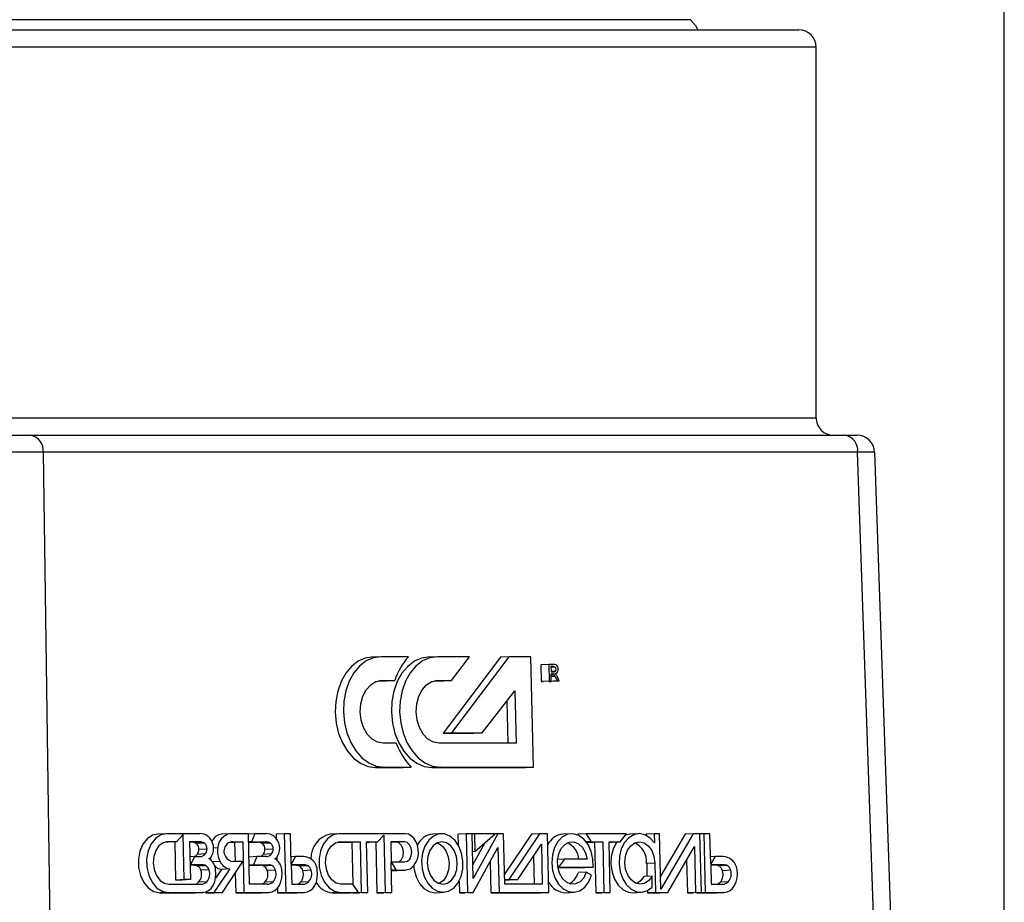
# Model space of a CAD drawing. Units: millimetres. Extents: x 5514 to 7708, y 1293 to 3840.
# Drawn here: x 6321 to 6491, y 3086 to 3238 of the extents above; entities that cross this region are included whole.
import ezdxf

# ---------------------------------------------------------------- set-up
doc = ezdxf.new("R2010")
doc.units = ezdxf.units.MM
doc.layers.add('Размер мм', color=8, linetype='Continuous')
doc.styles.get("Standard").update_dxf_attribs({"font": 'arial.ttf'})
doc.dimstyles.new('Аннотативный', dxfattribs={"dimscale": 0, "dimtxt": 45, "dimasz": 45, "dimexe": 1.25, "dimexo": 0.625, "dimtad": 1, "dimdec": 0, "dimtxsty": 'Standard', "dimcen": 2.5, "dimadec": 0, "dimazin": 0, "dimtfac": 1, "dimtdec": 0, "dimtmove": 0, "dimatfit": 3, "dimfxl": 1, "dimarcsym": 0})

# ---------------------------------------------------------------- blocks, each defined once
blk = doc.blocks.new('*D15')
at = {"layer": 'Defpoints', "color": 0, "transparency": 16777216}
for p in [(6490.81, 3579.31), (5945.81, 2943.56), (6490.81, 2943.56)]:
    blk.add_point(p, dxfattribs=at)
at = {"layer": 'Размер мм', "color": 0, "lineweight": -2, "transparency": 16777216}
for p, q in [((5945.81, 2944.19), (5945.81, 3580.56)), ((5990.81, 3579.31), (6445.81, 3579.31)), ((6490.81, 2944.19), (6490.81, 3580.56))]:
    blk.add_line(p, q, dxfattribs=at)
at = {"layer": 'Размер мм', "color": 0, "transparency": 16777216}
for points in [[(5990.81, 3586.81), (5990.81, 3571.81), (5945.81, 3579.31)], [(6445.81, 3586.81), (6445.81, 3571.81), (6490.81, 3579.31)]]:
    blk.add_solid(points, dxfattribs=at)
at = {"layer": 'Размер мм', "color": 0, "transparency": 16777216, "insert": (6218.31, 3602.81), "char_height": 45, "attachment_point": 5}
blk.add_mtext('545', dxfattribs=at)

msp = doc.modelspace()

# ---------------------------------------------------------------- linework, layer by layer
at = {"linetype": 'Continuous', "lineweight": 25}
for p, q in [((6436.62, 3238.31), (6000, 3238.31)), ((5981.31, 3236.56), (6385.9, 3236.56)), ((6385.9, 3236.56), (6455.31, 3236.56)), ((6388.02, 3233.56), (5978.31, 3233.56)), ((6458.31, 3233.56), (6388.02, 3233.56)), ((6458.31, 3169.56), (6458.31, 3233.56)), ((5978.31, 3169.56), (6458.31, 3169.56)), ((6317.77, 3166.56), (6322.71, 3166.56)), ((6322.71, 3166.56), (6463.36, 3166.56)), ((6463.36, 3166.56), (6465.41, 3166.56)), ((6324.83, 3163.66), (6327.86, 2949.46)), ((6465.48, 3163.66), (6324.83, 3163.66)), ((6472.79, 2949.46), (6465.48, 3163.66)), ((6468.41, 3163.66), (6475.71, 2949.46)), ((6382.97, 3128.33), (6381.55, 3128.26)), ((6387.93, 3128.34), (6383.2, 3128.34)), ((6392.68, 3128.33), (6391.27, 3128.26)), ((6398.47, 3128.34), (6392.91, 3128.34)), ((6403.82, 3128.27), (6393.94, 3115.14)), ((6405.24, 3128.34), (6395.35, 3115.21)), ((6395.37, 3124.22), (6398.47, 3128.34)), ((6405.24, 3128.34), (6403.82, 3128.27)), ((6409.06, 3128.34), (6405.24, 3128.34)), ((6409.52, 3109.29), (6409.06, 3128.34)), ((6412.17, 3127), (6410.76, 3126.93)), ((6410.76, 3126.93), (6410.83, 3124.06)), ((6412.17, 3127), (6412.24, 3124.12)), ((6412.98, 3127), (6412.17, 3127)), ((6412.52, 3126.62), (6412.54, 3125.74)), ((6412.96, 3126.62), (6412.52, 3126.62)), ((6412.96, 3126.62), (6412.52, 3126.6)), ((6413.23, 3126.56), (6412.52, 3126.52)), ((6413.26, 3125.8), (6412.54, 3125.76)), ((6412.54, 3125.74), (6413.02, 3125.74)), ((6412.55, 3125.37), (6412.78, 3125.37)), ((6412.58, 3124.12), (6412.55, 3125.37)), ((6412.78, 3125.37), (6412.55, 3125.35)), ((6413.12, 3125.16), (6412.55, 3125.13)), ((6413.23, 3125.43), (6413.28, 3125.43)), ((6382.69, 3124.15), (6384.14, 3124.15)), ((6383.3, 3124.22), (6383.04, 3124.2)), ((6383.3, 3124.22), (6385.56, 3124.22)), ((6385.56, 3124.22), (6384.14, 3124.15)), ((6392.35, 3124.15), (6393.96, 3124.15)), ((6392.95, 3124.22), (6392.69, 3124.2)), ((6392.95, 3124.22), (6395.37, 3124.22)), ((6395.37, 3124.22), (6393.96, 3124.15)), ((6412.24, 3124.12), (6410.83, 3124.06)), ((6410.83, 3124.06), (6411.16, 3124.06)), ((6412.58, 3124.12), (6411.16, 3124.06)), ((6412.16, 3124.1), (6412.17, 3124.08)), ((6413.59, 3124.15), (6412.17, 3124.08)), ((6412.17, 3124.08), (6412.56, 3124.07)), ((6412.24, 3124.12), (6412.58, 3124.12)), ((6413.26, 3124.91), (6412.56, 3124.87)), ((6413.97, 3124.14), (6412.56, 3124.07)), ((6413.26, 3124.91), (6413.59, 3124.15)), ((6413.59, 3124.15), (6413.97, 3124.14)), ((6413.97, 3124.14), (6413.63, 3124.87)), ((6400.63, 3115.21), (6406.29, 3122.42)), ((6406.29, 3122.42), (6406.51, 3113.41)), ((6404.92, 3120.67), (6405.09, 3113.41)), ((6395.35, 3115.21), (6393.94, 3115.14)), ((6393.94, 3115.14), (6399.22, 3115.14)), ((6395.35, 3115.21), (6400.63, 3115.21)), ((6400.63, 3115.21), (6399.22, 3115.14)), ((6385.82, 3113.41), (6383.56, 3113.41)), ((6406.51, 3113.41), (6393.21, 3113.41)), ((6383.66, 3109.29), (6382.24, 3109.22)), ((6382.24, 3109.22), (6386.98, 3109.22)), ((6383.66, 3109.29), (6388.39, 3109.29)), ((6388.39, 3109.29), (6386.98, 3109.22)), ((6393.37, 3109.29), (6391.96, 3109.22)), ((6391.96, 3109.22), (6408.11, 3109.22)), ((6393.37, 3109.29), (6409.52, 3109.29)), ((6409.52, 3109.29), (6408.11, 3109.22)), ((6346.03, 3097.78), (6344.62, 3097.71)), ((6351.88, 3097.78), (6346.16, 3097.78)), ((6357.09, 3097.78), (6355.68, 3097.71)), ((6360.29, 3097.78), (6357.17, 3097.78)), ((6360.5, 3089.07), (6360.29, 3097.78)), ((6361.39, 3097.78), (6360.29, 3097.73)), ((6361.39, 3097.78), (6360.83, 3096.39)), ((6363.29, 3097.78), (6361.39, 3097.78)), ((6366.48, 3097.78), (6365.07, 3097.72)), ((6366.48, 3097.78), (6366.73, 3087.65)), ((6367.55, 3097.78), (6366.48, 3097.78)), ((6367.67, 3092.53), (6367.55, 3097.78)), ((6375.81, 3097.78), (6374.39, 3097.71)), ((6387.39, 3097.78), (6375.93, 3097.78)), ((6393.52, 3097.78), (6392.11, 3097.71)), ((6397.88, 3097.78), (6396.47, 3097.72)), ((6397.88, 3097.78), (6398.13, 3087.65)), ((6398.93, 3097.78), (6397.88, 3097.78)), ((6399.11, 3090.04), (6398.93, 3097.78)), ((6399.33, 3097.78), (6398.93, 3097.77)), ((6403.36, 3097.78), (6399.11, 3090.04)), ((6399.33, 3097.78), (6399.4, 3094.69)), ((6402.92, 3097.78), (6399.33, 3097.78)), ((6399.4, 3094.69), (6402.92, 3097.78)), ((6403.36, 3097.78), (6402.9, 3097.76)), ((6404.35, 3097.78), (6403.36, 3097.78)), ((6404.56, 3089.07), (6404.35, 3097.78)), ((6410.55, 3097.78), (6405.26, 3089.87)), ((6410.55, 3097.78), (6409.14, 3097.72)), ((6411.93, 3097.78), (6410.55, 3097.78)), ((6412.18, 3087.65), (6411.93, 3097.78)), ((6416, 3097.78), (6414.58, 3097.71)), ((6418.6, 3097.78), (6417.19, 3097.72)), ((6425.55, 3097.78), (6418.6, 3097.78)), ((6418.6, 3097.78), (6419.48, 3096.39)), ((6424.5, 3096.39), (6425.55, 3097.78)), ((6427.63, 3097.78), (6426.22, 3097.71)), ((6430.35, 3097.78), (6428.94, 3097.72)), ((6430.35, 3097.78), (6430.39, 3096.21)), ((6431.26, 3097.78), (6430.35, 3097.78)), ((6431.49, 3088.2), (6431.26, 3097.78)), ((6437.1, 3097.78), (6431.49, 3088.2)), ((6437.1, 3097.78), (6435.69, 3097.72)), ((6438.26, 3097.78), (6437.1, 3097.78)), ((6438.51, 3087.65), (6438.26, 3097.78)), ((6438.93, 3097.78), (6438.26, 3097.75)), ((6438.93, 3097.78), (6439.17, 3087.65)), ((6439.99, 3097.78), (6438.93, 3097.78)), ((6440.12, 3092.53), (6439.99, 3097.78)), ((6346.43, 3096.32), (6345.85, 3096.32)), ((6346.35, 3096.39), (6346.17, 3096.38)), ((6347.85, 3096.39), (6346.35, 3096.39)), ((6347.85, 3096.39), (6346.43, 3096.32)), ((6347.78, 3089.78), (6347.62, 3096.38)), ((6349.01, 3097.62), (6347.85, 3096.39)), ((6349.2, 3089.85), (6349.01, 3097.62)), ((6351.86, 3096.39), (6350.1, 3096.39)), ((6350.1, 3096.39), (6350.26, 3089.85)), ((6350.45, 3096.32), (6350.11, 3096.32)), ((6351.86, 3096.39), (6350.45, 3096.32)), ((6352.64, 3096.18), (6351.22, 3096.12)), ((6352.71, 3096.14), (6351.29, 3096.07)), ((6357.12, 3096.32), (6357.89, 3096.32)), ((6357.52, 3096.39), (6357.4, 3096.38)), ((6357.52, 3096.39), (6359.3, 3096.39)), ((6359.3, 3096.39), (6357.89, 3096.32)), ((6357.89, 3096.32), (6357.97, 3092.99)), ((6359.3, 3096.39), (6359.51, 3087.65)), ((6360.83, 3096.39), (6360.33, 3096.36)), ((6360.33, 3096.32), (6361.86, 3096.32)), ((6360.83, 3096.39), (6363.27, 3096.39)), ((6363.27, 3096.39), (6361.86, 3096.32)), ((6364.05, 3096.18), (6362.64, 3096.12)), ((6364.12, 3096.14), (6362.71, 3096.07)), ((6365.07, 3097.72), (6365.09, 3097.01)), ((6375.62, 3096.32), (6378.16, 3096.32)), ((6376.11, 3096.39), (6375.94, 3096.38)), ((6376.11, 3096.39), (6379.57, 3096.39)), ((6379.57, 3096.39), (6378.16, 3096.32)), ((6378.16, 3096.32), (6378.33, 3089.06)), ((6379.57, 3096.39), (6379.78, 3087.65)), ((6380.67, 3096.39), (6382.59, 3096.39)), ((6380.88, 3087.65), (6380.67, 3096.39)), ((6380.67, 3096.32), (6381.17, 3096.32)), ((6382.59, 3096.39), (6381.17, 3096.32)), ((6382.26, 3096.37), (6382.47, 3087.59)), ((6382.59, 3096.39), (6383.65, 3097.55)), ((6383.65, 3097.55), (6383.89, 3087.65)), ((6387.21, 3096.39), (6384.85, 3096.39)), ((6384.85, 3096.39), (6384.93, 3092.9)), ((6385.8, 3096.32), (6384.85, 3096.32)), ((6387.21, 3096.39), (6385.8, 3096.32)), ((6396.47, 3097.72), (6396.52, 3095.84)), ((6401.1, 3096.18), (6399.05, 3092.45)), ((6409.14, 3097.72), (6404.52, 3090.82)), ((6417.19, 3097.72), (6417.33, 3097.49)), ((6419.48, 3096.39), (6418.65, 3096.35)), ((6418.68, 3096.32), (6420.05, 3096.32)), ((6419.48, 3096.39), (6421.46, 3096.39)), ((6421.46, 3096.39), (6420.05, 3096.32)), ((6420.05, 3096.32), (6420.25, 3087.59)), ((6421.46, 3096.39), (6421.66, 3087.65)), ((6422.56, 3096.39), (6424.5, 3096.39)), ((6422.77, 3087.65), (6422.56, 3096.39)), ((6422.56, 3096.32), (6423.09, 3096.32)), ((6424.5, 3096.39), (6423.09, 3096.32)), ((6428.94, 3097.72), (6428.94, 3097.5)), ((6435.69, 3097.72), (6431.43, 3090.45)), ((6353.15, 3095.1), (6351.74, 3095.03)), ((6355, 3095.32), (6354.26, 3095.29)), ((6364.56, 3095.1), (6363.15, 3095.03)), ((6399.4, 3094.69), (6399, 3094.67)), ((6399.12, 3087.65), (6403.38, 3095.4)), ((6403.38, 3095.4), (6403.56, 3087.65)), ((6406.79, 3089.87), (6410.87, 3095.97)), ((6410.87, 3095.97), (6411.03, 3089.07)), ((6432.69, 3087.65), (6437.33, 3095.57)), ((6437.33, 3095.57), (6437.5, 3087.65)), ((6351.04, 3093.82), (6350.17, 3093.78)), ((6350.3, 3092.4), (6351.04, 3093.82)), ((6351.04, 3093.82), (6351.94, 3093.82)), ((6352.85, 3094.28), (6351.44, 3094.21)), ((6355.4, 3092.96), (6354.1, 3092.9)), ((6355.82, 3087.65), (6359.32, 3092.99)), ((6359.32, 3092.99), (6357.63, 3092.99)), ((6361.72, 3093.82), (6360.39, 3093.75)), ((6361.72, 3093.82), (6361.14, 3092.4)), ((6363.35, 3093.82), (6361.72, 3093.82)), ((6364.26, 3094.28), (6362.85, 3094.21)), ((6365.17, 3093.67), (6365.18, 3093.27)), ((6368.44, 3093.82), (6367.64, 3093.78)), ((6368.44, 3093.82), (6367.67, 3092.53)), ((6369.81, 3093.82), (6368.44, 3093.82)), ((6384.93, 3092.9), (6387.29, 3092.9)), ((6384.93, 3092.87), (6385.82, 3091.51)), ((6385.06, 3087.65), (6384.93, 3092.87)), ((6402.02, 3092.93), (6402.15, 3087.59)), ((6409.5, 3093.93), (6409.62, 3089.07)), ((6414.87, 3093.41), (6413.67, 3093.35)), ((6414.87, 3093.41), (6413.82, 3092.02)), ((6418.77, 3093.41), (6414.87, 3093.41)), ((6430.47, 3092.72), (6429.06, 3092.65)), ((6430.47, 3092.72), (6430.59, 3087.65)), ((6435.96, 3093.24), (6436.09, 3087.59)), ((6440.88, 3093.82), (6440.09, 3093.78)), ((6440.88, 3093.82), (6440.12, 3092.53)), ((6442.26, 3093.82), (6440.88, 3093.82)), ((6350.3, 3092.4), (6350.2, 3092.39)), ((6350.94, 3092.33), (6350.2, 3092.33)), ((6352.36, 3092.4), (6350.3, 3092.4)), ((6352.36, 3092.4), (6350.94, 3092.33)), ((6352.92, 3092.26), (6351.51, 3092.2)), ((6353.5, 3091.53), (6352.09, 3091.46)), ((6357.05, 3091.69), (6354.34, 3087.65)), ((6355.64, 3091.62), (6354.62, 3090.11)), ((6357.05, 3091.69), (6355.64, 3091.62)), ((6358.02, 3091), (6358.1, 3087.59)), ((6361.14, 3092.4), (6360.42, 3092.36)), ((6360.42, 3092.33), (6362.38, 3092.33)), ((6361.14, 3092.4), (6363.79, 3092.4)), ((6363.79, 3092.4), (6362.38, 3092.33)), ((6364.35, 3092.27), (6362.93, 3092.2)), ((6364.96, 3091.48), (6363.54, 3091.41)), ((6369.95, 3092.4), (6367.68, 3092.4)), ((6367.68, 3092.4), (6367.76, 3089.07)), ((6368.54, 3092.33), (6367.68, 3092.33)), ((6369.95, 3092.4), (6368.54, 3092.33)), ((6370.5, 3092.26), (6369.09, 3092.19)), ((6371.11, 3091.46), (6369.69, 3091.4)), ((6385.82, 3091.51), (6384.97, 3091.47)), ((6384.97, 3091.44), (6385.92, 3091.44)), ((6385.82, 3091.51), (6387.33, 3091.51)), ((6387.33, 3091.51), (6385.92, 3091.44)), ((6385.92, 3091.44), (6386, 3091.44)), ((6386, 3091.44), (6387.41, 3091.51)), ((6413.82, 3092.02), (6413.71, 3092.01)), ((6413.72, 3091.95), (6418.39, 3091.95)), ((6413.82, 3092.02), (6419.81, 3092.02)), ((6418.62, 3091.12), (6417.2, 3091.06)), ((6419.81, 3092.02), (6418.39, 3091.95)), ((6419.55, 3090.61), (6418.62, 3091.12)), ((6429.06, 3092.65), (6429.11, 3090.43)), ((6442.4, 3092.41), (6440.12, 3092.4)), ((6440.12, 3092.4), (6440.21, 3089.07)), ((6440.98, 3092.34), (6440.13, 3092.34)), ((6442.4, 3092.41), (6440.98, 3092.34)), ((6442.95, 3092.28), (6441.54, 3092.21)), ((6443.56, 3091.46), (6442.15, 3091.4)), ((6349.2, 3089.85), (6347.78, 3089.78)), ((6348.85, 3089.78), (6347.78, 3089.78)), ((6350.26, 3089.85), (6348.85, 3089.78)), ((6350.26, 3089.85), (6349.2, 3089.85)), ((6353.11, 3089.48), (6351.7, 3089.41)), ((6364.55, 3089.48), (6363.13, 3089.41)), ((6370.68, 3089.47), (6369.27, 3089.4)), ((6396.67, 3089.61), (6396.71, 3087.59)), ((6405.26, 3089.87), (6404.55, 3089.83)), ((6404.55, 3089.8), (6405.37, 3089.8)), ((6405.26, 3089.87), (6406.79, 3089.87)), ((6406.79, 3089.87), (6405.37, 3089.8)), ((6429.98, 3090.47), (6428.57, 3090.41)), ((6430.03, 3088.57), (6429.98, 3090.47)), ((6443.14, 3089.47), (6441.73, 3089.4)), ((6346.4, 3087.65), (6344.99, 3087.59)), ((6344.99, 3087.59), (6351, 3087.59)), ((6346.4, 3087.65), (6352.41, 3087.65)), ((6346.52, 3089.07), (6352.11, 3089.07)), ((6352.41, 3087.65), (6351, 3087.59)), ((6351, 3087.59), (6351.08, 3087.59)), ((6351.08, 3087.59), (6352.49, 3087.66)), ((6353.05, 3087.78), (6352.92, 3087.59)), ((6354.34, 3087.65), (6352.92, 3087.59)), ((6352.92, 3087.59), (6354.41, 3087.59)), ((6354.34, 3087.65), (6355.82, 3087.65)), ((6355.82, 3087.65), (6354.41, 3087.59)), ((6359.51, 3087.65), (6358.1, 3087.59)), ((6358.1, 3087.59), (6362.44, 3087.59)), ((6359.51, 3087.65), (6363.85, 3087.65)), ((6363.55, 3089.07), (6360.5, 3089.07)), ((6363.85, 3087.65), (6362.44, 3087.59)), ((6362.44, 3087.59), (6362.52, 3087.59)), ((6362.52, 3087.59), (6363.93, 3087.66)), ((6365.29, 3088.38), (6365.31, 3087.59)), ((6366.73, 3087.65), (6365.31, 3087.59)), ((6365.31, 3087.59), (6368.56, 3087.59)), ((6366.73, 3087.65), (6369.97, 3087.65)), ((6367.76, 3089.07), (6369.7, 3089.07)), ((6369.97, 3087.65), (6368.56, 3087.59)), ((6368.56, 3087.59), (6368.64, 3087.59)), ((6368.64, 3087.59), (6370.05, 3087.66)), ((6376.17, 3087.65), (6374.76, 3087.59)), ((6374.76, 3087.59), (6377.86, 3087.59)), ((6376.17, 3087.65), (6379.27, 3087.65)), ((6378.34, 3089.06), (6376.23, 3089.07)), ((6379.27, 3087.65), (6377.86, 3087.59)), ((6379.27, 3087.65), (6378.34, 3089.06)), ((6378.36, 3087.61), (6378.37, 3087.59)), ((6379.78, 3087.65), (6378.37, 3087.59)), ((6378.37, 3087.59), (6379.47, 3087.59)), ((6380.88, 3087.65), (6379.47, 3087.59)), ((6379.78, 3087.65), (6380.88, 3087.65)), ((6383.89, 3087.65), (6382.47, 3087.59)), ((6382.47, 3087.59), (6383.65, 3087.59)), ((6385.06, 3087.65), (6383.65, 3087.59)), ((6383.89, 3087.65), (6385.06, 3087.65)), ((6392.48, 3087.6), (6392.6, 3087.6)), ((6392.6, 3087.6), (6394.01, 3087.67)), ((6398.13, 3087.65), (6396.71, 3087.59)), ((6396.71, 3087.59), (6397.71, 3087.59)), ((6399.12, 3087.65), (6397.71, 3087.59)), ((6398.13, 3087.65), (6399.12, 3087.65)), ((6403.56, 3087.65), (6402.15, 3087.59)), ((6402.15, 3087.59), (6410.76, 3087.59)), ((6403.56, 3087.65), (6412.18, 3087.65)), ((6411.03, 3089.07), (6404.56, 3089.07)), ((6412.18, 3087.65), (6410.76, 3087.59)), ((6415.07, 3087.59), (6416.48, 3087.66)), ((6421.66, 3087.65), (6420.25, 3087.59)), ((6420.25, 3087.59), (6421.36, 3087.59)), ((6422.77, 3087.65), (6421.36, 3087.59)), ((6421.66, 3087.65), (6422.77, 3087.65)), ((6426.71, 3087.59), (6428.12, 3087.66)), ((6429.17, 3087.94), (6429.18, 3087.59)), ((6430.59, 3087.65), (6429.18, 3087.59)), ((6429.18, 3087.59), (6431.28, 3087.59)), ((6430.59, 3087.65), (6432.69, 3087.65)), ((6432.69, 3087.65), (6431.28, 3087.59)), ((6437.5, 3087.65), (6436.09, 3087.59)), ((6436.09, 3087.59), (6437.09, 3087.59)), ((6438.51, 3087.65), (6437.09, 3087.59)), ((6437.5, 3087.65), (6438.51, 3087.65)), ((6439.17, 3087.65), (6437.76, 3087.59)), ((6437.76, 3087.62), (6437.76, 3087.59)), ((6437.76, 3087.59), (6441.04, 3087.59)), ((6439.17, 3087.65), (6442.45, 3087.65)), ((6440.21, 3089.07), (6442.16, 3089.07)), ((6442.45, 3087.65), (6441.04, 3087.59)), ((6441.04, 3087.59), (6441.12, 3087.59)), ((6441.12, 3087.59), (6442.53, 3087.66))]:
    msp.add_line(p, q, dxfattribs=at)
at = {"linetype": 'Continuous', "lineweight": 25, "flags": 128}
for points in [[(6436.62, 3238.31), (6437.5, 3237.3), (6437.89, 3236.56)], [(6381.55, 3128.26), (6380.47, 3128.08), (6379.22, 3127.54), (6378.08, 3126.66), (6377.09, 3125.48), (6376.28, 3124.03), (6375.7, 3122.39), (6375.36, 3120.6), (6375.27, 3118.74), (6375.45, 3116.88), (6375.87, 3115.1), (6376.54, 3113.45), (6377.41, 3112.01), (6378.46, 3110.82), (6379.65, 3109.94), (6380.92, 3109.4), (6382.24, 3109.22)], [(6383.2, 3128.34), (6381.89, 3128.15), (6380.64, 3127.61), (6379.49, 3126.73), (6378.5, 3125.55), (6377.7, 3124.1), (6377.11, 3122.46), (6376.77, 3120.67), (6376.69, 3118.81), (6376.86, 3116.95), (6377.29, 3115.17), (6377.95, 3113.52), (6378.82, 3112.08), (6379.87, 3110.89), (6381.06, 3110.01), (6382.34, 3109.47), (6383.66, 3109.29)], [(6391.27, 3128.26), (6390.19, 3128.08), (6388.94, 3127.54), (6387.79, 3126.66), (6386.8, 3125.48), (6386, 3124.03), (6385.41, 3122.39), (6385.07, 3120.6), (6384.99, 3118.74), (6385.16, 3116.88), (6385.59, 3115.1), (6386.25, 3113.45), (6387.12, 3112.01), (6388.17, 3110.82), (6389.36, 3109.94), (6390.64, 3109.4), (6391.96, 3109.22)], [(6392.91, 3128.34), (6391.6, 3128.15), (6390.35, 3127.61), (6389.21, 3126.73), (6388.21, 3125.55), (6387.41, 3124.1), (6386.83, 3122.46), (6386.49, 3120.67), (6386.4, 3118.81), (6386.58, 3116.95), (6387, 3115.17), (6387.66, 3113.52), (6388.54, 3112.08), (6389.59, 3110.89), (6390.77, 3110.01), (6392.05, 3109.47), (6393.37, 3109.29)], [(6413.22, 3125.43), (6413.41, 3125.46), (6413.59, 3125.59), (6413.72, 3125.79), (6413.78, 3126.06), (6413.77, 3126.34), (6413.69, 3126.6), (6413.55, 3126.8), (6413.37, 3126.92)], [(6383.56, 3113.41), (6382.56, 3113.59), (6381.63, 3114.13), (6380.81, 3114.99), (6380.18, 3116.11), (6379.77, 3117.41), (6379.6, 3118.81), (6379.7, 3120.21), (6380.05, 3121.51), (6380.63, 3122.63), (6381.4, 3123.49), (6382.31, 3124.03), (6383.3, 3124.22)], [(6393.21, 3113.41), (6392.22, 3113.59), (6391.28, 3114.13), (6390.47, 3114.99), (6389.83, 3116.11), (6389.42, 3117.41), (6389.25, 3118.81), (6389.35, 3120.21), (6389.7, 3121.51), (6390.28, 3122.63), (6391.05, 3123.49), (6391.96, 3124.03), (6392.95, 3124.22)], [(6346.16, 3097.78), (6345.15, 3097.58), (6344.24, 3096.98), (6343.49, 3096.04), (6342.97, 3094.82), (6342.71, 3093.44), (6342.75, 3092), (6343.07, 3090.61), (6343.65, 3089.4), (6344.44, 3088.46), (6345.38, 3087.86), (6346.4, 3087.65)], [(6375.93, 3097.78), (6374.92, 3097.58), (6374.01, 3096.98), (6373.26, 3096.04), (6372.74, 3094.82), (6372.49, 3093.44), (6372.52, 3092), (6372.84, 3090.61), (6373.42, 3089.4), (6374.22, 3088.46), (6375.16, 3087.86), (6376.17, 3087.65)], [(6389.52, 3093.59), (6389.63, 3094.31), (6389.62, 3095.06), (6389.48, 3095.78), (6389.22, 3096.44), (6388.86, 3097), (6388.41, 3097.43), (6387.91, 3097.69), (6387.39, 3097.78)], [(6430.39, 3096.21), (6429.62, 3097.06), (6428.73, 3097.6), (6427.77, 3097.79), (6426.83, 3097.61), (6425.95, 3097.09), (6425.22, 3096.25), (6424.68, 3095.16), (6424.36, 3093.89), (6424.3, 3092.55), (6424.49, 3091.21), (6424.93, 3089.98), (6425.57, 3088.95), (6426.38, 3088.19), (6427.3, 3087.75), (6428.26, 3087.67), (6429.19, 3087.95), (6430.03, 3088.57)], [(6344.62, 3097.71), (6343.74, 3097.51), (6342.82, 3096.91), (6342.08, 3095.97), (6341.55, 3094.76), (6341.3, 3093.37), (6341.33, 3091.93), (6341.65, 3090.55), (6342.24, 3089.33), (6343.03, 3088.39), (6343.97, 3087.79), (6344.99, 3087.59)], [(6346.35, 3096.39), (6345.55, 3096.21), (6344.84, 3095.69), (6344.29, 3094.88), (6343.94, 3093.86), (6343.84, 3092.73), (6344, 3091.59), (6344.39, 3090.57), (6344.98, 3089.76), (6345.72, 3089.24), (6346.52, 3089.07)], [(6376.23, 3089.07), (6375.44, 3089.27), (6374.71, 3089.8), (6374.13, 3090.62), (6373.75, 3091.64), (6373.61, 3092.77), (6373.72, 3093.89), (6374.06, 3094.9), (6374.62, 3095.7), (6375.32, 3096.21), (6376.11, 3096.39)], [(6386.23, 3092.9), (6386.35, 3092.96), (6386.74, 3093.34), (6387, 3093.91), (6387.07, 3094.57), (6386.96, 3095.24), (6386.68, 3095.81), (6386.27, 3096.19), (6385.8, 3096.32)], [(6387.29, 3092.9), (6387.76, 3093.03), (6388.16, 3093.41), (6388.41, 3093.97), (6388.49, 3094.64), (6388.38, 3095.31), (6388.1, 3095.88), (6387.69, 3096.25), (6387.21, 3096.39)], [(6393.89, 3087.67), (6394.85, 3087.85), (6395.73, 3088.4), (6396.47, 3089.27), (6397, 3090.4), (6397.3, 3091.7), (6397.33, 3093.07), (6397.1, 3094.42), (6396.62, 3095.64), (6395.93, 3096.65), (6395.08, 3097.37), (6394.14, 3097.74), (6393.16, 3097.74), (6392.23, 3097.37), (6391.42, 3096.65), (6390.77, 3095.64), (6390.36, 3094.42), (6390.19, 3093.07), (6390.29, 3091.7), (6390.65, 3090.4), (6391.24, 3089.27), (6392.01, 3088.4), (6392.92, 3087.85), (6393.89, 3087.67)], [(6393.86, 3089.07), (6394.65, 3089.24), (6395.36, 3089.76), (6395.92, 3090.57), (6396.26, 3091.59), (6396.36, 3092.73), (6396.2, 3093.86), (6395.81, 3094.88), (6395.22, 3095.69), (6394.49, 3096.21), (6393.68, 3096.39), (6392.88, 3096.21), (6392.18, 3095.69), (6391.62, 3094.88), (6391.28, 3093.86), (6391.18, 3092.73), (6391.33, 3091.59), (6391.73, 3090.57), (6392.32, 3089.76), (6393.05, 3089.24), (6393.86, 3089.07)], [(6392.89, 3096.21), (6393.07, 3096.14), (6393.81, 3095.62), (6394.4, 3094.81), (6394.79, 3093.79), (6394.95, 3092.66), (6394.85, 3091.53), (6394.5, 3090.51), (6393.95, 3089.7), (6393.24, 3089.18), (6393.23, 3089.17)], [(6419.81, 3092.02), (6419.78, 3093.39), (6419.49, 3094.72), (6418.95, 3095.9), (6418.22, 3096.84), (6417.35, 3097.48), (6416.39, 3097.77), (6415.42, 3097.69), (6414.51, 3097.24), (6413.73, 3096.45), (6413.13, 3095.4), (6412.77, 3094.14), (6412.66, 3092.78), (6412.81, 3091.41), (6413.22, 3090.15), (6413.85, 3089.07), (6414.65, 3088.26), (6415.57, 3087.78), (6416.55, 3087.66), (6417.5, 3087.92), (6418.35, 3088.53), (6419.06, 3089.45), (6419.55, 3090.61)], [(6418.62, 3091.12), (6418.18, 3090.18), (6417.55, 3089.49), (6416.79, 3089.11), (6415.98, 3089.08), (6415.2, 3089.41), (6414.52, 3090.06), (6414, 3090.97), (6413.71, 3092.05), (6413.66, 3093.19), (6413.86, 3094.29), (6414.29, 3095.24), (6414.92, 3095.94), (6415.67, 3096.32), (6416.48, 3096.36), (6417.27, 3096.04), (6417.95, 3095.39), (6418.47, 3094.49), (6418.77, 3093.41)], [(6423.93, 3096.36), (6423.81, 3096.18), (6423.26, 3095.09), (6422.95, 3093.83), (6422.89, 3092.48), (6423.08, 3091.14), (6423.51, 3089.92), (6424.16, 3088.88), (6424.97, 3088.12), (6425.89, 3087.68), (6426.71, 3087.59)], [(6429.98, 3090.47), (6429.41, 3089.69), (6428.7, 3089.2), (6427.9, 3089.05), (6427.1, 3089.26), (6426.38, 3089.8), (6425.8, 3090.63), (6425.42, 3091.65), (6425.28, 3092.78), (6425.39, 3093.91), (6425.75, 3094.92), (6426.3, 3095.71), (6427.02, 3096.22), (6427.81, 3096.39), (6428.61, 3096.2), (6429.34, 3095.68), (6429.93, 3094.86), (6430.32, 3093.85), (6430.47, 3092.72)], [(6426.22, 3097.71), (6425.41, 3097.54), (6425.35, 3097.52)], [(6353.69, 3093.61), (6353.75, 3093.43), (6353.85, 3093.18)], [(6352.41, 3087.65), (6352.93, 3087.73), (6353.41, 3087.97), (6353.84, 3088.35), (6354.2, 3088.86), (6354.46, 3089.47), (6354.63, 3090.16), (6354.68, 3090.88), (6354.62, 3091.61)], [(6363.85, 3087.65), (6364.36, 3087.73), (6364.84, 3087.97), (6365.27, 3088.35), (6365.63, 3088.86), (6365.9, 3089.47), (6366.06, 3090.16), (6366.12, 3090.88), (6366.05, 3091.61)], [(6369.97, 3087.65), (6370.48, 3087.73), (6370.97, 3087.97), (6371.4, 3088.35), (6371.75, 3088.86), (6372.02, 3089.47), (6372.18, 3090.16), (6372.24, 3090.88), (6372.18, 3091.61)], [(6388.8, 3092.22), (6388.88, 3091.63), (6389.23, 3090.33), (6389.82, 3089.2), (6390.6, 3088.34), (6391.51, 3087.79), (6392.48, 3087.6)], [(6442.45, 3087.65), (6442.96, 3087.73), (6443.45, 3087.97), (6443.88, 3088.35), (6444.23, 3088.86), (6444.5, 3089.47), (6444.66, 3090.16), (6444.72, 3090.88), (6444.66, 3091.61)], [(6428.57, 3090.41), (6428, 3089.62), (6427.34, 3089.16)]]:
    msp.add_lwpolyline(points, dxfattribs=at)
at = {"linetype": 'Continuous', "lineweight": 25}
for centre, radius, start, end in [((6455.31, 3233.56), 3, 0, 90), ((6461.31, 3169.56), 3, 180, 270), ((6322.21, 3163.97), 2.64, 353.4181, 78.9617), ((6462.86, 3163.97), 2.64, 353.4181, 78.9615), ((6465.41, 3163.56), 3, 1.9525, 90), ((6396.36, 3120.73), 11.36, 137.9263, 162.0962), ((6412.97, 3125.91), 1.09, 68.5593, 89.804), ((6412.75, 3124.94), 0.423, 30.2608, 86.5971), ((6412.96, 3125.96), 0.653, 65.3374, 89.6346), ((6413.01, 3126.27), 0.527, 270.2002, 297.3313), ((6411.78, 3124.27), 1.61, 23.4382, 33.6482), ((6413.07, 3125.09), 0.377, 35.2332, 66.5286), ((6412.98, 3126.17), 0.46, 306.4361, 57.4983), ((6411.37, 3123.83), 2.49, 24.8419, 36.3163), ((6397.15, 3117.63), 12.1, 200.4332, 223.6021), ((6351.85, 3095.15), 2.64, 56.8456, 89.3454), ((6357.55, 3095.27), 2.54, 98.5113, 178.7429), ((6363.26, 3095.15), 2.64, 56.8456, 89.3454), ((6350.44, 3094.68), 1.64, 61.2478, 89.5616), ((6350.86, 3095.44), 0.763, 55.387, 61.7596), ((6351.85, 3094.75), 1.64, 61.2542, 89.5552), ((6352.28, 3095.52), 0.753, 55.3288, 61.7834), ((6351.93, 3095.2), 1.22, 355.354, 50.5352), ((6351.55, 3095.25), 2.73, 330.2714, 50.4855), ((6355.93, 3095.6), 2.13, 96.6938, 154.8485), ((6357.58, 3094.91), 1.48, 92.1426, 145.1482), ((6361.85, 3094.68), 1.64, 61.2478, 89.5616), ((6362.27, 3095.44), 0.763, 55.387, 61.7596), ((6363.26, 3094.75), 1.64, 61.2542, 89.5552), ((6363.69, 3095.52), 0.753, 55.3288, 61.7834), ((6363.34, 3095.2), 1.22, 355.3549, 50.5343), ((6362.96, 3095.25), 2.73, 330.2714, 50.4855), ((6375.31, 3093.57), 4.24, 102.5617, 181.8991), ((6392.44, 3094.48), 3.25, 95.8763, 156.1015), ((6414.94, 3094.45), 3.29, 96.3068, 154.4498), ((6413.93, 3093.08), 3.44, 4.3198, 65.3217), ((6425.38, 3092.9), 3.68, 356.0947, 63.9644), ((6350.52, 3095.13), 1.22, 355.3567, 50.5313), ((6350.34, 3095.08), 1.4, 321.7306, 357.8253), ((6351.75, 3095.15), 1.4, 321.728, 357.8278), ((6358.72, 3094.74), 3.76, 171.0612, 208.2187), ((6357.83, 3094.76), 1.77, 145.9274, 210.1974), ((6361.93, 3095.13), 1.22, 355.3567, 50.5313), ((6361.75, 3095.08), 1.4, 321.7306, 357.8253), ((6363.16, 3095.15), 1.4, 321.728, 357.8278), ((6350.42, 3095.04), 1.31, 290.1985, 320.8527), ((6351.9, 3095.02), 1.2, 271.784, 321.9641), ((6353.14, 3094.3), 0.881, 289.8639, 332.3431), ((6352.13, 3091.34), 2.51, 6.0872, 58.3406), ((6357.51, 3093.99), 2.35, 205.9363, 258.6292), ((6357.75, 3094.6), 1.62, 206.7032, 266.0381), ((6361.82, 3095.05), 1.32, 291.4659, 320.7), ((6363.31, 3095.02), 1.2, 271.7841, 321.9632), ((6364.55, 3094.3), 0.881, 289.8639, 332.3431), ((6363.59, 3091.34), 2.48, 6.1836, 59.2999), ((6369.77, 3091.41), 2.41, 53.8216, 89.1675), ((6369.55, 3091.28), 2.65, 7.0188, 51.53), ((6386.57, 3094.28), 3.03, 319.844, 346.9324), ((6442.21, 3091.38), 2.44, 51.5824, 89.0108), ((6442.01, 3091.25), 2.67, 7.7017, 49.8345), ((6350.93, 3091.02), 1.31, 63.9265, 89.6729), ((6350.92, 3091.13), 1.22, 15.5548, 60.9267), ((6350.2, 3090.76), 2.01, 317.9024, 20.1679), ((6352.35, 3091.09), 1.31, 63.9324, 89.662), ((6352.33, 3091.2), 1.22, 15.5554, 60.9268), ((6351.61, 3090.83), 2.01, 317.9015, 20.1688), ((6355.98, 3093.67), 2.08, 221.7721, 260.4316), ((6362.37, 3091.02), 1.31, 64.4974, 89.688), ((6362.33, 3091.11), 1.25, 14.1381, 61.1972), ((6361.65, 3090.76), 2.01, 317.8145, 19.0224), ((6363.79, 3091.09), 1.31, 64.5016, 89.6831), ((6363.75, 3091.18), 1.25, 14.1391, 61.1941), ((6363.06, 3090.83), 2.01, 317.8139, 19.0227), ((6368.51, 3091.01), 1.31, 63.7202, 88.8081), ((6368.47, 3091.1), 1.26, 13.7302, 60.4609), ((6367.8, 3090.76), 2, 317.2449, 18.6747), ((6369.92, 3091.08), 1.31, 63.7188, 88.8038), ((6369.88, 3091.17), 1.26, 13.7292, 60.4633), ((6369.22, 3090.83), 2, 317.2461, 18.6727), ((6387.26, 3093.54), 2.03, 271.9101, 323.1432), ((6414.33, 3091.78), 2.96, 297.5836, 345.8039), ((6440.96, 3091.03), 1.31, 63.9923, 89.1139), ((6440.92, 3091.11), 1.26, 13.2314, 60.739), ((6440.26, 3090.76), 2, 317.2463, 18.6734), ((6442.38, 3091.1), 1.31, 63.9909, 89.1152), ((6442.34, 3091.18), 1.26, 13.2279, 60.7425), ((6441.67, 3090.83), 2, 317.2461, 18.6735), ((6350.6, 3090.58), 1.6, 288.8018, 313.1331), ((6352.08, 3090.54), 1.48, 271.064, 314.026), ((6362.04, 3090.57), 1.59, 288.7185, 313.2163), ((6363.52, 3090.54), 1.48, 271.0634, 314.0261), ((6368.19, 3090.57), 1.59, 288.772, 312.6582), ((6369.67, 3090.54), 1.48, 271.4836, 313.4957), ((6375.07, 3091.12), 3.54, 209.5015, 264.9717), ((6415.19, 3091.03), 3.45, 207.594, 268.023), ((6440.65, 3090.57), 1.59, 288.771, 312.6579), ((6442.12, 3090.54), 1.48, 271.4833, 313.4954)]:
    msp.add_arc(centre, radius, start, end, dxfattribs=at)
for centre, major_axis, ratio, start_param, end_param in [((6317.76, 3163.56), (10, 0.04), 0.010219, 0.785499, 1.570416), ((6458.41, 3163.56), (10, 0.1), 0.004231, 0.000101, 0.785018)]:
    msp.add_ellipse(centre, major_axis=major_axis, ratio=ratio, start_param=start_param, end_param=end_param, dxfattribs=at)

# ---------------------------------------------------------------- dimensions: what is measured, and where the dimension line sits
at = {"layer": 'Размер мм'}
dim = msp.add_linear_dim(base=(6490.81, 3579.31), p1=(5945.81, 2943.56), p2=(6490.81, 2943.56), dimstyle='Аннотативный', dxfattribs=at)
dim.commit()
dim.dimension.update_dxf_attribs({"geometry": '*D15', "text_midpoint": (6218.31, 3602.81)})

doc.saveas('drawing.dxf')
